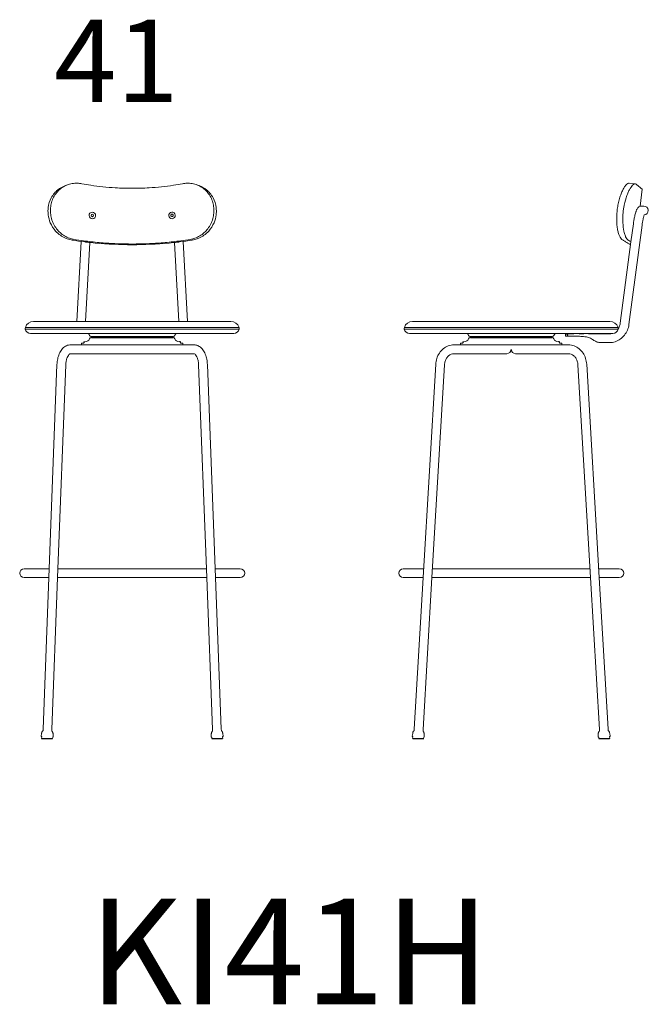
# Model space of a CAD drawing. Units: inches. Extents: x 42 to 15458, y -4938 to 12724.
# Drawn here: x 3793 to 4938, y -4935 to -3141 of the extents above; entities that cross this region are included whole.
import ezdxf

# ---------------------------------------------------------------- set-up
doc = ezdxf.new("R2010")
doc.units = ezdxf.units.IN
doc.header["$MEASUREMENT"] = 0
doc.linetypes.add('DASHED', pattern=[0.2067, 0.1654, -0.0413])
for name, color, linetype, lineweight in [('Hidden (ISO)', 7, 'DASHED', 5), ('LINE', 7, 'Continuous', 5), ('Visible (ISO)', 7, 'Continuous', 5), ('Visible Narrow (ISO)', 7, 'Continuous', 5)]:
    doc.layers.add(name, color=color, linetype=linetype, lineweight=lineweight)
doc.styles.get("Standard").update_dxf_attribs({"font": 'arial.ttf'})

msp = doc.modelspace()

# ---------------------------------------------------------------- linework, layer by layer
for p, q in [((4787.6, -3713.1), (4786.8, -3713.2)), ((4811.9, -3712.7), (4820.1, -3712.7)), ((3909.7, -3727.8), (3911.7, -3727.8)), ((3923.3, -3719.8), (3923.3, -3718.3)), ((3923.3, -3718.3), (4072.1, -3718.3)), ((3923.3, -3719.8), (4072.1, -3719.8)), ((4072.1, -3719.8), (4072.1, -3718.3)), ((4085.7, -3727.8), (4083.7, -3727.8)), ((4600, -3727.8), (4602, -3727.8)), ((4613.6, -3719.8), (4613.6, -3718.3)), ((4613.6, -3718.3), (4762.5, -3718.3)), ((4613.6, -3719.8), (4762.5, -3719.8)), ((4762.5, -3719.8), (4762.5, -3718.3)), ((4776, -3727.8), (4774, -3727.8)), ((3832.8, -4450.7), (3852.8, -4450.7)), ((4142.6, -4450.7), (4162.5, -4450.7)), ((4508.8, -4450.7), (4528.6, -4450.7)), ((4847.5, -4450.7), (4867.3, -4450.7))]:
    msp.add_line(p, q)
at = {"layer": 'Hidden (ISO)', "ltscale": 0.997198}
msp.add_open_spline([(4786.8, -3717.4), (4786.8, -3717.4), (4786.8, -3717.4), (4786.9, -3717.4), (4787.2, -3717.4), (4787.7, -3717.4), (4787.7, -3717.4), (4787.7, -3717.4)], degree=3, knots=[-0.7561113, -0.7561113, -0.7561113, -0.7561113, -0.721836, -0.721836, -0.3442703, -0.3442703, -0.3360123, -0.3360123, -0.3360123, -0.3360123], dxfattribs=at)
at = {"layer": 'Visible (ISO)'}
for p, q in [((4914.4, -3440.1), (4902.9, -3438.7)), ((4926.5, -3449.3), (4922.9, -3480.8)), ((4929.7, -3480.3), (4925.6, -3480.3)), ((4926.4, -3515), (4902.5, -3696.1)), ((4910.6, -3512.9), (4906.2, -3545.7)), ((3896.6, -3690.7), (3904.6, -3544.7)), ((3912.7, -3690.7), (3920.5, -3546.7)), ((4074.9, -3546.7), (4082.7, -3690.7)), ((4090.8, -3544.7), (4098.7, -3690.7)), ((4906.2, -3545.7), (4886.6, -3694)), ((4905.7, -3549.8), (4903, -3549.5)), ((4177.2, -3690.7), (3818.2, -3690.7)), ((4867.5, -3690.7), (4508.5, -3690.7)), ((3812.7, -3712.7), (4182.7, -3712.7)), ((4503, -3712.7), (4873, -3712.7)), ((4786.8, -3713.2), (4786.8, -3717.4)), ((4867.2, -3713.2), (4851.2, -3713.2)), ((3905.2, -3730.3), (3909.7, -3730.3)), ((3905.2, -3733.3), (3905.2, -3730.3)), ((3909.7, -3727.8), (3909.7, -3730.3)), ((4085.7, -3727.8), (4085.7, -3730.3)), ((4090.2, -3730.3), (4085.7, -3730.3)), ((4090.2, -3733.3), (4090.2, -3730.3)), ((4595.5, -3730.3), (4600, -3730.3)), ((4595.5, -3733.3), (4595.5, -3730.3)), ((4600, -3727.8), (4600, -3730.3)), ((4776, -3727.8), (4776, -3730.3)), ((4780.5, -3730.3), (4776, -3730.3)), ((4780.5, -3733.3), (4780.5, -3730.3)), ((4867.2, -3729.2), (4851.2, -3729.2)), ((3885, -3733.3), (3905.2, -3733.3)), ((3885, -3749.3), (3938.8, -3749.3)), ((3905.2, -3733.3), (3905.2, -3732.1)), ((3905.2, -3733.3), (3910.2, -3733.3)), ((4085.2, -3733.3), (3910.2, -3733.3)), ((3938.8, -3749.3), (3964, -3749.3)), ((3964, -3749.3), (4031.4, -3749.3)), ((4031.4, -3749.3), (4056.6, -3749.3)), ((4056.6, -3749.3), (4110.4, -3749.3)), ((4085.2, -3733.3), (4090.2, -3733.3)), ((4090.2, -3733.3), (4090.2, -3732.1)), ((4090.2, -3733.3), (4110.4, -3733.3)), ((4792.5, -3733.3), (4583.6, -3733.3)), ((4583.6, -3749.3), (4666.4, -3749.3)), ((4595.5, -3733.3), (4595.5, -3732.1)), ((4666.4, -3749.3), (4680, -3749.3)), ((4696, -3749.3), (4709.7, -3749.3)), ((4709.7, -3749.3), (4792.5, -3749.3)), ((4780.5, -3733.3), (4780.5, -3732.1)), ((3845.9, -4157.3), (3860.7, -3768.9)), ((3861.9, -4157.3), (3876.7, -3769.5)), ((4118.7, -3769.5), (4133.4, -4157.3)), ((4134.7, -3768.9), (4149.5, -4157.3)), ((4527.7, -4157.3), (4550.5, -3768.7)), ((4543.7, -4157.3), (4566.5, -3769.7)), ((4809.6, -3769.7), (4832.3, -4157.3)), ((4825.6, -3768.7), (4848.4, -4157.3)), ((3846.5, -4141.3), (3800.8, -4141.3)), ((4132.8, -4141.3), (3862.5, -4141.3)), ((4194.6, -4141.3), (4148.9, -4141.3)), ((4528.7, -4141.3), (4491.2, -4141.3)), ((4831.4, -4141.3), (4544.7, -4141.3)), ((4884.9, -4141.3), (4847.4, -4141.3)), ((3800.8, -4157.3), (3845.9, -4157.3)), ((3835.4, -4433.5), (3845.9, -4157.3)), ((3851.4, -4434.1), (3861.9, -4157.3)), ((3861.9, -4157.3), (4133.4, -4157.3)), ((4133.4, -4157.3), (4144, -4434.1)), ((4149.5, -4157.3), (4194.6, -4157.3)), ((4149.5, -4157.3), (4160, -4433.5)), ((4491.2, -4157.3), (4527.7, -4157.3)), ((4511.5, -4433.3), (4527.7, -4157.3)), ((4527.5, -4434.3), (4543.7, -4157.3)), ((4543.7, -4157.3), (4832.3, -4157.3)), ((4832.3, -4157.3), (4848.6, -4434.3)), ((4848.4, -4157.3), (4884.9, -4157.3)), ((4848.4, -4157.3), (4864.5, -4433.3)), ((3832.6, -4441.4), (3832, -4446.3)), ((3832.9, -4447.1), (3832.7, -4450.7)), ((3835.4, -4433.7), (3835.3, -4436)), ((3851.4, -4434.3), (3851.3, -4436.6)), ((3852.9, -4447.8), (3852.8, -4450.7)), ((3853.6, -4442.2), (3853.9, -4447.1)), ((4141.8, -4442.2), (4141.5, -4447.1)), ((4142.5, -4447.8), (4142.6, -4450.7)), ((4144, -4434.3), (4144.1, -4436.6)), ((4160, -4433.7), (4160.1, -4436)), ((4162.5, -4447.1), (4162.6, -4450.7)), ((4162.8, -4441.4), (4163.4, -4446.3)), ((4508.6, -4441.2), (4507.8, -4446.1)), ((4508.7, -4446.8), (4508.5, -4450.7)), ((4511.5, -4433.5), (4511.4, -4435.8)), ((4527.5, -4434.5), (4527.4, -4436.8)), ((4528.7, -4448), (4528.5, -4450.7)), ((4529.5, -4442.4), (4529.7, -4447.4)), ((4846.5, -4442.4), (4846.4, -4447.4)), ((4847.4, -4448), (4847.5, -4450.7)), ((4848.6, -4434.5), (4848.7, -4436.8)), ((4864.6, -4433.5), (4864.7, -4435.8)), ((4867.3, -4446.8), (4867.5, -4450.2)), ((4867.5, -4441.2), (4868.2, -4446.1))]:
    msp.add_line(p, q, dxfattribs=at)
for centre, start, end in [((4929.7, -3488.3), 273.0303, 90), ((4680, -3741.3), 270, 0), ((4696, -3741.3), 180, 270), ((4491.2, -4149.3), 90, 270), ((4884.9, -4149.3), 270, 90)]:
    msp.add_arc(centre, 8, start, end, dxfattribs=at)
at = {"layer": 'Visible (ISO)', "extrusion": (0, 0, -1)}
for centre, radius, start, end in [((-3818.2, -3706.7), 16, 19.3796, 90), ((-4177.2, -3706.7), 16, 90, 160.6204), ((-4508.5, -3706.7), 16, 19.3796, 90), ((-4867.5, -3706.7), 16, 90, 160.6204), ((-3808.8, -3703.4), 6, 350.1868, 19.3796), ((-3812.7, -3702.7), 10, 270, 350.1868), ((-3911.7, -3719.2), 8.87, 134.1048, 159.3207), ((-4083.7, -3719.2), 8.87, 20.6793, 45.8952), ((-4182.7, -3702.7), 10, 189.8132, 270), ((-4186.6, -3703.4), 6, 160.6204, 189.8132), ((-4499.1, -3703.4), 6, 350.1868, 19.3796), ((-4503, -3702.7), 10, 270, 350.1868), ((-4602, -3719.2), 8.87, 134.1048, 159.3207), ((-4774, -3719.2), 8.87, 20.6793, 45.8952), ((-4873, -3702.7), 10, 189.8132, 270), ((-4877, -3703.4), 6, 160.6204, 189.8132), ((-3911.7, -3718.9), 8.87, 200.6793, 270), ((-3923.3, -3714.8), 3.5, 270, 339.3207), ((-3923.3, -3723.3), 3.5, 20.6793, 90), ((-4072.1, -3714.8), 3.5, 200.6793, 270), ((-4072.1, -3723.3), 3.5, 90, 159.3207), ((-4083.7, -3718.9), 8.87, 270, 339.3207), ((-4602, -3718.9), 8.87, 200.6793, 270), ((-4613.6, -3714.8), 3.5, 270, 339.3207), ((-4613.6, -3723.3), 3.5, 20.6793, 90), ((-4762.5, -3714.8), 3.5, 200.6793, 270), ((-4762.5, -3723.3), 3.5, 90, 159.3207), ((-4774, -3718.9), 8.87, 270, 339.3207), ((-3800.8, -4149.3), 8, 270, 90), ((-4194.6, -4149.3), 8, 90, 270)]:
    msp.add_arc(centre, radius, start, end, dxfattribs=at)
at = {"layer": 'Visible (ISO)'}
for centre, major_axis, ratio, start_param, end_param in [((3925.2, -3497.4), (-4, 4.47), 0.985706, 1.657451, 7.940636), ((4070.2, -3497.4), (4, 4.47), 0.985706, 2.780571, 9.063756), ((3843.3, -4436.3), (7.99, -0.3), 0.058494, 3.130276, 3.133708), ((3843.3, -4436.3), (7.99, -0.3), 0.058494, 0.007885, 0.010647), ((4152, -4433.8), (7.99, 0.3), 0.058494, 9.424778, 9.539209), ((4152.1, -4436.3), (7.99, 0.3), 0.058494, 3.130276, 3.133708), ((4152, -4433.8), (7.99, 0.3), 0.058494, 6.168754, 6.283185), ((4152.1, -4436.3), (7.99, 0.3), 0.058494, 0.007885, 0.010647), ((4519.5, -4433.8), (-7.99, 0.47), 0.038006, 0, 0.133509), ((4519.5, -4433.8), (-7.99, 0.47), 0.038006, 3.008083, 3.141593)]:
    msp.add_ellipse(centre, major_axis=major_axis, ratio=ratio, start_param=start_param, end_param=end_param, dxfattribs=at)
at = {"layer": 'Visible (ISO)', "extrusion": (0, 0, -1)}
for centre, major_axis, ratio, start_param, end_param in [((3925.2, -3497.4), (-1.53, 1.71), 0.985706, 1.484142, 7.767327), ((4070.2, -3497.4), (-1.53, -1.71), 0.985706, 3.502615, 9.7858), ((3843.4, -4433.8), (-7.99, 0.3), 0.058494, 6.168754, 6.283185), ((3843.4, -4433.8), (-7.99, 0.3), 0.058494, 9.424778, 9.539209), ((4519.4, -4436.3), (7.99, -0.47), 0.038006, 3.117343, 3.141593), ((4519.4, -4436.3), (7.99, -0.47), 0.038006, 0, 0.024249), ((4856.6, -4433.8), (7.99, 0.47), 0.038006, 3.008083, 3.141593), ((4856.7, -4436.3), (7.99, 0.47), 0.038006, 3.117343, 3.141593), ((4856.6, -4433.8), (7.99, 0.47), 0.038006, 0, 0.133509), ((4856.7, -4436.3), (7.99, 0.47), 0.038006, 0, 0.024249)]:
    msp.add_ellipse(centre, major_axis=major_axis, ratio=ratio, start_param=start_param, end_param=end_param, dxfattribs=at)
at = {"layer": 'Visible (ISO)'}
for points, knots in [([(3888.3, -3542.3), (3882.4, -3541.3), (3876.5, -3539.3), (3871.2, -3536.3), (3868.3, -3534.6), (3865.5, -3532.7), (3863, -3530.5), (3861.3, -3529), (3859.7, -3527.5), (3858.2, -3525.8), (3854.3, -3521.5), (3851, -3516.3), (3848.6, -3510.6), (3846.7, -3506.1), (3845.4, -3501.3), (3844.8, -3496.5), (3844.5, -3494.3), (3844.4, -3492.1), (3844.3, -3489.9), (3844.3, -3487.6), (3844.5, -3485.4), (3844.8, -3483.1), (3845.5, -3477), (3847.4, -3470.9), (3850.3, -3465.5), (3851.9, -3462.4), (3853.9, -3459.5), (3856.2, -3456.8), (3858.1, -3454.6), (3860.1, -3452.7), (3862.3, -3450.9), (3866.3, -3447.6), (3871, -3444.9), (3876, -3443.1)], [-7.138227, -7.138227, -7.138227, -7.138227, -5.413683, -5.413683, -5.413683, -4.454294, -4.454294, -4.454294, -3.789641, -3.789641, -3.789641, -2.068932, -2.068932, -2.068932, -0.682538, -0.682538, -0.682538, -0.025863, -0.025863, -0.025863, 0.651463, 0.651463, 0.651463, 2.440135, 2.440135, 2.440135, 3.483713, 3.483713, 3.483713, 4.364532, 4.364532, 4.364532, 5.920995, 5.920995, 5.920995, 5.920995]), ([(3891.5, -3541), (3890.4, -3540.8), (3889.4, -3540.6), (3885.2, -3539.6), (3882, -3538.5), (3875.9, -3535.7), (3873, -3533.9), (3867.6, -3530), (3865.2, -3527.7), (3860.8, -3523), (3858.8, -3520.3), (3855.3, -3514.5), (3853.7, -3511.4), (3851.2, -3505), (3850.3, -3501.6), (3849.1, -3494.9), (3848.8, -3491.6), (3848.8, -3488.4), (3848.8, -3485.1), (3849.1, -3481.8), (3850.3, -3475.2), (3851.2, -3472), (3853.7, -3465.7), (3855.2, -3462.8), (3858.8, -3457.3), (3860.8, -3454.8), (3865.2, -3450.4), (3867.6, -3448.3), (3873, -3444.8), (3875.9, -3443.2), (3882, -3440.8), (3885.2, -3440), (3891.6, -3438.9), (3894.9, -3438.7), (3898, -3438.7)], [-7.138227, -7.138227, -7.138227, -7.138227, -6.830295, -6.830295, -5.85444, -5.85444, -4.878584, -4.878584, -3.902729, -3.902729, -2.927047, -2.927047, -1.951364, -1.951364, -0.975682, -0.975682, 0, 0, 0, 0.975203, 0.975203, 1.950406, 1.950406, 2.925609, 2.925609, 3.900812, 3.900812, 4.877147, 4.877147, 5.853482, 5.853482, 6.829817, 6.829817, 7.806152, 7.806152, 7.806152, 7.806152]), ([(3906, -3439.6), (3911.4, -3440.6), (3916.8, -3441.6), (3936.8, -3444.6), (3951.8, -3446.2), (3977.1, -3447.7), (3987.4, -3448), (3997.7, -3448)], [7.150801, 7.150801, 7.150801, 7.150801, 8.782052, 8.782052, 13.173079, 13.173079, 16.161847, 16.161847, 16.161847, 16.161847]), ([(4089.3, -3439.6), (4084, -3440.6), (4078.6, -3441.6), (4058.5, -3444.6), (4043.6, -3446.2), (4018.3, -3447.7), (4008, -3448), (3997.7, -3448)], [7.150801, 7.150801, 7.150801, 7.150801, 8.782052, 8.782052, 13.173079, 13.173079, 16.161847, 16.161847, 16.161847, 16.161847]), ([(4103.9, -3541), (4105, -3540.8), (4106, -3540.6), (4110.2, -3539.6), (4113.4, -3538.5), (4119.5, -3535.7), (4122.4, -3533.9), (4127.8, -3530), (4130.2, -3527.7), (4134.5, -3523), (4136.6, -3520.3), (4140.1, -3514.5), (4141.7, -3511.4), (4144.1, -3505), (4145.1, -3501.6), (4146.3, -3494.9), (4146.6, -3491.6), (4146.6, -3488.4), (4146.6, -3485.1), (4146.3, -3481.8), (4145.1, -3475.2), (4144.1, -3472), (4141.7, -3465.7), (4140.1, -3462.8), (4136.6, -3457.3), (4134.6, -3454.8), (4130.2, -3450.4), (4127.8, -3448.3), (4122.4, -3444.8), (4119.5, -3443.2), (4113.4, -3440.8), (4110.2, -3440), (4103.8, -3438.9), (4100.5, -3438.7), (4097.4, -3438.7)], [-7.138227, -7.138227, -7.138227, -7.138227, -6.830295, -6.830295, -5.85444, -5.85444, -4.878584, -4.878584, -3.902729, -3.902729, -2.927047, -2.927047, -1.951364, -1.951364, -0.975682, -0.975682, 0, 0, 0, 0.975203, 0.975203, 1.950406, 1.950406, 2.925609, 2.925609, 3.900812, 3.900812, 4.877147, 4.877147, 5.853482, 5.853482, 6.829817, 6.829817, 7.806152, 7.806152, 7.806152, 7.806152]), ([(4107.1, -3542.3), (4113, -3541.3), (4118.9, -3539.3), (4124.2, -3536.3), (4127.1, -3534.6), (4129.9, -3532.7), (4132.4, -3530.5), (4134.1, -3529), (4135.7, -3527.5), (4137.2, -3525.8), (4141.1, -3521.5), (4144.4, -3516.3), (4146.8, -3510.6), (4148.7, -3506.1), (4150, -3501.3), (4150.6, -3496.5), (4150.9, -3494.3), (4151, -3492.1), (4151, -3489.9), (4151.1, -3487.6), (4150.9, -3485.4), (4150.6, -3483.1), (4149.9, -3477), (4148, -3470.9), (4145.1, -3465.5), (4143.5, -3462.4), (4141.4, -3459.5), (4139.2, -3456.8), (4137.3, -3454.6), (4135.3, -3452.7), (4133.1, -3450.9), (4129.1, -3447.6), (4124.4, -3444.9), (4119.4, -3443.1)], [-7.138227, -7.138227, -7.138227, -7.138227, -5.413683, -5.413683, -5.413683, -4.454294, -4.454294, -4.454294, -3.789641, -3.789641, -3.789641, -2.068932, -2.068932, -2.068932, -0.682538, -0.682538, -0.682538, -0.025863, -0.025863, -0.025863, 0.651463, 0.651463, 0.651463, 2.440135, 2.440135, 2.440135, 3.483713, 3.483713, 3.483713, 4.364532, 4.364532, 4.364532, 5.920995, 5.920995, 5.920995, 5.920995]), ([(4889.5, -3541), (4889.2, -3540.8), (4889, -3540.6), (4887.9, -3539.6), (4887, -3538.5), (4885.4, -3535.7), (4884.7, -3533.9), (4883.3, -3530), (4882.7, -3527.7), (4881.7, -3523), (4881.3, -3520.3), (4880.6, -3514.5), (4880.3, -3511.4), (4880.1, -3505), (4880.1, -3501.6), (4880.4, -3494.9), (4880.6, -3491.6), (4881, -3488.4), (4881.4, -3485.1), (4881.9, -3481.8), (4883.1, -3475.2), (4883.9, -3472), (4885.5, -3465.7), (4886.5, -3462.8), (4888.4, -3457.3), (4889.5, -3454.8), (4891.5, -3450.4), (4892.6, -3448.3), (4894.8, -3444.8), (4896, -3443.2), (4898.2, -3440.8), (4899.2, -3440), (4901.2, -3438.9), (4902.1, -3438.7), (4902.9, -3438.7)], [-7.138227, -7.138227, -7.138227, -7.138227, -6.830295, -6.830295, -5.85444, -5.85444, -4.878584, -4.878584, -3.902729, -3.902729, -2.927047, -2.927047, -1.951364, -1.951364, -0.975682, -0.975682, 0, 0, 0, 0.975203, 0.975203, 1.950406, 1.950406, 2.925609, 2.925609, 3.900812, 3.900812, 4.877147, 4.877147, 5.853482, 5.853482, 6.829817, 6.829817, 7.806152, 7.806152, 7.806152, 7.806152]), ([(4901, -3542.3), (4899.5, -3541.3), (4897.9, -3539.3), (4896.5, -3536.3), (4895.8, -3534.6), (4895.1, -3532.7), (4894.4, -3530.5), (4894, -3529), (4893.6, -3527.5), (4893.3, -3525.8), (4892.3, -3521.5), (4891.7, -3516.3), (4891.4, -3510.6), (4891.1, -3506.1), (4891.2, -3501.3), (4891.5, -3496.5), (4891.6, -3494.3), (4891.8, -3492.1), (4892, -3489.9), (4892.3, -3487.6), (4892.6, -3485.4), (4893, -3483.1), (4894, -3477), (4895.4, -3470.9), (4897.2, -3465.5), (4898.2, -3462.4), (4899.3, -3459.5), (4900.4, -3456.8), (4901.3, -3454.6), (4902.3, -3452.7), (4903.3, -3450.9), (4905.2, -3447.3), (4907.3, -3444.4), (4909.2, -3442.5), (4911.2, -3440.7), (4913, -3439.9), (4914.4, -3440.1)], [-7.138227, -7.138227, -7.138227, -7.138227, -5.413683, -5.413683, -5.413683, -4.454294, -4.454294, -4.454294, -3.789641, -3.789641, -3.789641, -2.068932, -2.068932, -2.068932, -0.682538, -0.682538, -0.682538, -0.025863, -0.025863, -0.025863, 0.651463, 0.651463, 0.651463, 2.440135, 2.440135, 2.440135, 3.483713, 3.483713, 3.483713, 4.364532, 4.364532, 4.364532, 6.085342, 6.085342, 6.085342, 7.806152, 7.806152, 7.806152, 7.806152]), ([(4916.4, -3440.9), (4921.9, -3445.7), (4925.2, -3448.4), (4926.2, -3449.1), (4926.4, -3449.3), (4926.5, -3449.3), (4926.5, -3449.3)], [7.150801, 7.150801, 7.150801, 7.150801, 14.693481, 14.693481, 14.693481, 16.161847, 16.161847, 16.161847, 16.161847]), ([(4925.6, -3480.3), (4924.6, -3480.3), (4923.7, -3480.5), (4921.9, -3481.1), (4921.2, -3481.5), (4919.8, -3482.5), (4919.2, -3483.1), (4918.1, -3484.4), (4917.6, -3485.1), (4917.1, -3486.1), (4917, -3486.3), (4916.9, -3486.5)], [0, 0, 0, 0, 0.0512741, 0.0512741, 0.111281, 0.111281, 0.1916036, 0.1916036, 0.3214344, 0.3214344, 0.361095, 0.361095, 0.361095, 0.361095]), ([(4914.9, -3491.6), (4913.4, -3497.2), (4913.1, -3498.2), (4912.7, -3500.2), (4912.5, -3501.3), (4912, -3503.5), (4911.8, -3504.7), (4911.4, -3507), (4911.2, -3508.1), (4910.9, -3510.5), (4910.7, -3511.7), (4910.6, -3512.9)], [0.8674673, 0.8674673, 0.8674673, 0.8674673, 0.99369, 0.99369, 1.1199127, 1.1199127, 1.2461354, 1.2461354, 1.3723582, 1.3723582, 1.4985809, 1.4985809, 1.4985809, 1.4985809]), ([(4916.9, -3486.5), (4916.6, -3487), (4916.4, -3487.5), (4915.9, -3488.7), (4915.6, -3489.5), (4915.2, -3490.7), (4915, -3491.1), (4914.9, -3491.6)], [0.361095, 0.361095, 0.361095, 0.361095, 0.4512652, 0.4512652, 0.581096, 0.581096, 0.649154, 0.649154, 0.649154, 0.649154]), ([(4930.2, -3496.3), (4929.7, -3497.7), (4929.3, -3499.3), (4928.9, -3501.1), (4928.7, -3501.9), (4928.5, -3502.7), (4928.2, -3504.4), (4928, -3505.3), (4927.6, -3507.2), (4927.5, -3508.1), (4927.2, -3510), (4927, -3511), (4926.7, -3513), (4926.6, -3514), (4926.4, -3515)], [0.6545088, 0.6545088, 0.6545088, 0.6545088, 0.9230873, 0.9230873, 0.9230873, 1.038186, 1.038186, 1.1532847, 1.1532847, 1.2683835, 1.2683835, 1.3834822, 1.3834822, 1.4985809, 1.4985809, 1.4985809, 1.4985809]), ([(3920.5, -3546.7), (3918.2, -3546.5), (3915.8, -3546.2), (3913.5, -3545.9), (3912.8, -3545.8), (3912.1, -3545.7), (3911.5, -3545.6), (3903.7, -3544.7), (3895.9, -3543.5), (3888.3, -3542.3)], [31.443158, 31.443158, 31.443158, 31.443158, 32.090337, 32.090337, 32.090337, 32.280288, 32.280288, 32.280288, 34.449481, 34.449481, 34.449481, 34.449481]), ([(3997.7, -3549.5), (3996.5, -3549.5), (3995.4, -3549.5), (3984.9, -3549.4), (3975.5, -3549.2), (3956.6, -3548.3), (3947.1, -3547.7), (3928.1, -3546), (3918.6, -3544.9), (3903.3, -3542.9), (3897.3, -3542), (3891.5, -3541)], [24.315381, 24.315381, 24.315381, 24.315381, 24.650333, 24.650333, 27.345441, 27.345441, 30.040549, 30.040549, 32.735656, 32.735656, 34.449481, 34.449481, 34.449481, 34.449481]), ([(3997.7, -3550.8), (3975.6, -3550.8), (3952.8, -3549.8), (3930.2, -3547.7), (3925.6, -3547.2), (3921.1, -3546.8), (3916.6, -3546.2)], [24.315381, 24.315381, 24.315381, 24.315381, 30.552498, 30.552498, 30.552498, 31.806831, 31.806831, 31.806831, 31.806831]), ([(3997.7, -3549.5), (3998.8, -3549.5), (4000, -3549.5), (4010.5, -3549.4), (4019.9, -3549.2), (4038.8, -3548.3), (4048.3, -3547.7), (4067.3, -3546), (4076.8, -3544.9), (4092.1, -3542.9), (4098.1, -3542), (4103.9, -3541)], [24.315381, 24.315381, 24.315381, 24.315381, 24.650333, 24.650333, 27.345441, 27.345441, 30.040549, 30.040549, 32.735656, 32.735656, 34.449481, 34.449481, 34.449481, 34.449481]), ([(3997.7, -3550.8), (4019.8, -3550.8), (4042.6, -3549.8), (4065.2, -3547.7), (4069.8, -3547.2), (4074.3, -3546.8), (4078.8, -3546.2)], [24.315381, 24.315381, 24.315381, 24.315381, 30.552498, 30.552498, 30.552498, 31.806831, 31.806831, 31.806831, 31.806831]), ([(4074.9, -3546.7), (4077.2, -3546.5), (4079.6, -3546.2), (4081.9, -3545.9), (4082.6, -3545.8), (4083.2, -3545.7), (4083.9, -3545.6), (4091.7, -3544.7), (4099.5, -3543.5), (4107.1, -3542.3)], [31.443158, 31.443158, 31.443158, 31.443158, 32.090337, 32.090337, 32.090337, 32.280288, 32.280288, 32.280288, 34.449481, 34.449481, 34.449481, 34.449481]), ([(4903, -3549.5), (4903, -3549.5), (4903, -3549.5), (4902.9, -3549.4), (4902.5, -3549.2), (4901.1, -3548.3), (4900.1, -3547.7), (4897.3, -3546), (4895.7, -3544.9), (4892.4, -3542.9), (4891, -3542), (4889.5, -3541)], [24.315381, 24.315381, 24.315381, 24.315381, 24.650333, 24.650333, 27.345441, 27.345441, 30.040549, 30.040549, 32.735656, 32.735656, 34.449481, 34.449481, 34.449481, 34.449481]), ([(4886.6, -3694), (4886.3, -3696.1), (4885.8, -3698.2), (4884.4, -3701.5), (4883.7, -3702.8), (4882.9, -3704)], [1.6667894, 1.6667894, 1.6667894, 1.6667894, 1.9617501, 1.9617501, 2.160541, 2.160541, 2.160541, 2.160541]), ([(4787.6, -3713.1), (4791.6, -3713.1), (4795.5, -3713.1), (4803.4, -3712.9), (4807.6, -3712.7), (4811.9, -3712.7)], [0, 0, 0, 0, 1.252345, 1.252345, 2.635264, 2.635264, 2.635264, 2.635264]), ([(4787.8, -3713.1), (4788, -3713.2), (4788.3, -3713.2), (4788.9, -3713.5), (4789.2, -3713.6), (4789.9, -3714.1), (4790.2, -3714.3), (4790.6, -3714.7), (4790.7, -3714.8), (4790.8, -3715), (4790.9, -3715), (4790.9, -3715.2), (4790.9, -3715.2), (4790.9, -3715.3), (4790.9, -3715.4), (4790.9, -3715.5), (4790.8, -3715.6), (4790.7, -3715.8), (4790.6, -3715.9), (4790.1, -3716.4), (4789.4, -3716.8), (4788.4, -3717.3), (4788.1, -3717.4), (4787.8, -3717.4)], [-1.453121, -1.453121, -1.453121, -1.453121, -1.250378, -1.250378, -1.026589, -1.026589, -0.785662, -0.785662, -0.686018, -0.686018, -0.64034, -0.64034, -0.604549, -0.604549, -0.567235, -0.567235, -0.522365, -0.522365, -0.445425, -0.445425, -0.174419, -0.174419, 0, 0, 0, 0]), ([(4820.1, -3712.7), (4820.3, -3712.7), (4820.6, -3712.7), (4825.9, -3712.8), (4831.2, -3713.1), (4839, -3713.2), (4841.5, -3713.2), (4845.8, -3713.2), (4847.8, -3713.2), (4850.3, -3713.2), (4850.7, -3713.2), (4851.2, -3713.2)], [3.518297, 3.518297, 3.518297, 3.518297, 3.588976, 3.588976, 5.175771, 5.175771, 5.949984, 5.949984, 6.608766, 6.608766, 6.757682, 6.757682, 6.757682, 6.757682]), ([(4902.5, -3696.1), (4902, -3699.6), (4901.1, -3703.1), (4898.3, -3709.7), (4896.5, -3712.8), (4892.1, -3718.3), (4889.5, -3720.8), (4883.8, -3724.8), (4880.7, -3726.4), (4874.1, -3728.6), (4870.6, -3729.2), (4867.2, -3729.2)], [1.666789, 1.666789, 1.666789, 1.666789, 1.96175, 1.96175, 2.256711, 2.256711, 2.551671, 2.551671, 2.846632, 2.846632, 3.141593, 3.141593, 3.141593, 3.141593]), ([(4787.8, -3717.4), (4787.6, -3717.4), (4787.3, -3717.4), (4786.9, -3717.4), (4786.8, -3717.4), (4786.8, -3717.4)], [-1.2382121, -1.2382121, -1.2382121, -1.2382121, -0.9865456, -0.9865456, -0.7561113, -0.7561113, -0.7561113, -0.7561113]), ([(4851.2, -3729.2), (4849, -3729.2), (4846.8, -3728.8), (4842.6, -3727.4), (4840.6, -3726.3), (4838, -3724.5), (4837.2, -3723.9), (4835.1, -3722.5), (4833.8, -3721.7), (4831.2, -3720.5), (4829.9, -3720), (4826.4, -3719.1), (4824.4, -3718.6), (4818.9, -3717.9), (4815.7, -3717.7), (4808.6, -3717.6), (4804.6, -3717.6), (4796.3, -3717.5), (4792, -3717.5), (4787.7, -3717.4)], [0, 0, 0, 0, 0.679001, 0.679001, 1.350914, 1.350914, 1.644904, 1.644904, 2.091128, 2.091128, 2.528623, 2.528623, 3.208796, 3.208796, 4.378964, 4.378964, 5.630383, 5.630383, 7.014708, 7.014708, 7.014708, 7.014708]), ([(3860.7, -3768.9), (3860.9, -3765.5), (3861.3, -3762.1), (3862.7, -3755.5), (3863.6, -3752.4), (3866.1, -3746.6), (3867.7, -3743.9), (3871.4, -3739.2), (3873.6, -3737.2), (3878.6, -3734.3), (3881.3, -3733.5), (3884.4, -3733.3), (3884.7, -3733.3), (3885, -3733.3)], [4.782202, 4.782202, 4.782202, 4.782202, 5.082399, 5.082399, 5.382595, 5.382595, 5.682792, 5.682792, 5.982989, 5.982989, 6.251386, 6.251386, 6.283185, 6.283185, 6.283185, 6.283185]), ([(3876.7, -3769.5), (3876.8, -3767.1), (3877.1, -3764.7), (3878, -3760.3), (3878.6, -3758.2), (3880, -3754.8), (3880.7, -3753.4), (3882.2, -3751.3), (3882.9, -3750.5), (3884.1, -3749.6), (3884.5, -3749.4), (3884.9, -3749.3), (3884.9, -3749.3), (3885, -3749.3)], [4.782202, 4.782202, 4.782202, 4.782202, 5.067141, 5.067141, 5.346779, 5.346779, 5.614374, 5.614374, 5.868413, 5.868413, 6.132985, 6.132985, 6.283185, 6.283185, 6.283185, 6.283185]), ([(4110.4, -3733.3), (4112.7, -3733.3), (4115, -3733.8), (4119.4, -3735.6), (4121.5, -3737.1), (4125.5, -3740.8), (4127.3, -3743.3), (4130.3, -3748.7), (4131.5, -3751.6), (4133.3, -3757.9), (4134, -3761.2), (4134.5, -3766), (4134.6, -3767.5), (4134.7, -3768.9)], [6.283185, 6.283185, 6.283185, 6.283185, 6.507635, 6.507635, 6.757716, 6.757716, 7.057913, 7.057913, 7.358109, 7.358109, 7.658306, 7.658306, 7.784168, 7.784168, 7.784168, 7.784168]), ([(4110.4, -3749.3), (4110.5, -3749.3), (4110.7, -3749.3), (4111.8, -3749.9), (4112.5, -3750.5), (4114, -3752.4), (4114.8, -3753.6), (4116.2, -3756.5), (4116.8, -3758.2), (4117.9, -3762.2), (4118.3, -3764.4), (4118.6, -3767.7), (4118.6, -3768.6), (4118.7, -3769.5)], [6.283185, 6.283185, 6.283185, 6.283185, 6.583382, 6.583382, 6.883579, 6.883579, 7.136007, 7.136007, 7.39906, 7.39906, 7.675113, 7.675113, 7.784168, 7.784168, 7.784168, 7.784168]), ([(4550.5, -3768.7), (4550.7, -3765.1), (4551.4, -3761.4), (4553.6, -3754.5), (4555.2, -3751.2), (4559.2, -3745.2), (4561.6, -3742.6), (4567, -3738.1), (4570.1, -3736.3), (4576.6, -3733.9), (4580.1, -3733.3), (4583.6, -3733.3)], [4.782202, 4.782202, 4.782202, 4.782202, 5.082399, 5.082399, 5.382595, 5.382595, 5.682792, 5.682792, 5.982989, 5.982989, 6.283185, 6.283185, 6.283185, 6.283185]), ([(4566.5, -3769.7), (4566.6, -3767.4), (4567, -3765.2), (4568.4, -3761), (4569.3, -3759), (4571.5, -3755.6), (4572.8, -3754.1), (4575.7, -3751.7), (4577.2, -3750.8), (4580.3, -3749.6), (4581.8, -3749.3), (4583.4, -3749.3), (4583.5, -3749.3), (4583.6, -3749.3)], [4.782202, 4.782202, 4.782202, 4.782202, 5.074909, 5.074909, 5.369323, 5.369323, 5.669519, 5.669519, 5.969716, 5.969716, 6.269913, 6.269913, 6.283185, 6.283185, 6.283185, 6.283185]), ([(4792.5, -3733.3), (4795.9, -3733.3), (4799.3, -3733.9), (4805.9, -3736.3), (4808.9, -3738), (4814.4, -3742.5), (4816.8, -3745.1), (4820.8, -3751.1), (4822.4, -3754.4), (4824.6, -3761.3), (4825.3, -3764.9), (4825.6, -3768.6), (4825.6, -3768.7), (4825.6, -3768.7)], [6.283185, 6.283185, 6.283185, 6.283185, 6.579803, 6.579803, 6.879999, 6.879999, 7.180196, 7.180196, 7.480393, 7.480393, 7.780589, 7.780589, 7.784168, 7.784168, 7.784168, 7.784168]), ([(4792.5, -3749.3), (4794.1, -3749.3), (4795.6, -3749.6), (4798.7, -3750.7), (4800.2, -3751.6), (4803.1, -3753.9), (4804.4, -3755.4), (4806.7, -3758.8), (4807.6, -3760.8), (4809, -3765), (4809.4, -3767.3), (4809.6, -3769.6), (4809.6, -3769.6), (4809.6, -3769.7)], [6.283185, 6.283185, 6.283185, 6.283185, 6.583382, 6.583382, 6.883579, 6.883579, 7.183775, 7.183775, 7.483972, 7.483972, 7.778473, 7.778473, 7.784168, 7.784168, 7.784168, 7.784168]), ([(3832, -4446.3), (3832, -4446.4), (3832, -4446.5), (3832, -4446.6), (3832.1, -4446.7), (3832.2, -4446.8), (3832.2, -4446.8), (3832.4, -4446.9), (3832.5, -4447), (3832.7, -4447), (3832.8, -4447), (3832.9, -4447.1)], [3.3376365, 3.3376365, 3.3376365, 3.3376365, 3.3661509, 3.3661509, 3.3972379, 3.3972379, 3.4440724, 3.4440724, 3.5793277, 3.5793277, 3.6654153, 3.6654153, 3.6654153, 3.6654153]), ([(3835.3, -4436), (3835.1, -4436.2), (3834.9, -4436.4), (3834.4, -4436.9), (3834.2, -4437.2), (3833.8, -4437.9), (3833.6, -4438.2), (3833.2, -4439), (3833.1, -4439.4), (3832.8, -4440.4), (3832.7, -4440.9), (3832.6, -4441.4)], [3.28800975, 3.28800975, 3.28800975, 3.28800975, 3.2979351, 3.2979351, 3.30786044, 3.30786044, 3.31778578, 3.31778578, 3.32771112, 3.32771112, 3.33763646, 3.33763646, 3.33763646, 3.33763646]), ([(3851.4, -4434.3), (3851.4, -4434.2), (3851.4, -4434.2), (3851.3, -4434.2), (3851.3, -4434.2), (3851.3, -4434.1)], [0.20137057, 0.20137057, 0.20137057, 0.20137057, 0.24338006, 0.24338006, 0.24811199, 0.24811199, 0.24811199, 0.24811199]), ([(3853.6, -4442.2), (3853.6, -4441.7), (3853.5, -4441.2), (3853.3, -4440.2), (3853.1, -4439.8), (3852.8, -4438.9), (3852.7, -4438.6), (3852.3, -4437.9), (3852.1, -4437.6), (3851.7, -4437.1), (3851.5, -4436.8), (3851.3, -4436.6)], [0.20669733, 0.20669733, 0.20669733, 0.20669733, 0.21662267, 0.21662267, 0.22654801, 0.22654801, 0.23647336, 0.23647336, 0.2463987, 0.2463987, 0.25632404, 0.25632404, 0.25632404, 0.25632404]), ([(3852.9, -4447.8), (3853.2, -4447.8), (3853.4, -4447.9), (3853.8, -4447.4), (3853.8, -4447.3), (3853.9, -4447.2), (3853.9, -4447.2), (3853.9, -4447.1)], [6.1621038, 6.1621038, 6.1621038, 6.1621038, 6.4388193, 6.4388193, 6.4793171, 6.4793171, 6.4898826, 6.4898826, 6.4898826, 6.4898826]), ([(4141.5, -4447.1), (4141.5, -4447.2), (4141.6, -4447.3), (4141.6, -4447.5), (4141.7, -4447.5), (4141.8, -4447.6), (4141.8, -4447.6), (4142, -4447.7), (4142.1, -4447.8), (4142.3, -4447.8), (4142.4, -4447.8), (4142.5, -4447.8)], [3.1373807, 3.1373807, 3.1373807, 3.1373807, 3.1658952, 3.1658952, 3.1969821, 3.1969821, 3.2438166, 3.2438166, 3.379072, 3.379072, 3.4651595, 3.4651595, 3.4651595, 3.4651595]), ([(4144, -4436.6), (4143.9, -4436.8), (4143.7, -4437.1), (4143.3, -4437.6), (4143.1, -4437.9), (4142.7, -4438.6), (4142.6, -4438.9), (4142.2, -4439.8), (4142.1, -4440.2), (4141.9, -4441.2), (4141.8, -4441.7), (4141.8, -4442.2)], [3.087754, 3.087754, 3.087754, 3.087754, 3.09767934, 3.09767934, 3.10760468, 3.10760468, 3.11753003, 3.11753003, 3.12745537, 3.12745537, 3.13738071, 3.13738071, 3.13738071, 3.13738071]), ([(4160, -4433.7), (4160, -4433.6), (4160, -4433.6), (4159.9, -4433.5), (4159.9, -4433.5), (4159.9, -4433.5)], [0.00111482, 0.00111482, 0.00111482, 0.00111482, 0.04312431, 0.04312431, 0.04785624, 0.04785624, 0.04785624, 0.04785624]), ([(4162.8, -4441.4), (4162.7, -4440.9), (4162.6, -4440.4), (4162.3, -4439.4), (4162.2, -4439), (4161.8, -4438.2), (4161.6, -4437.9), (4161.2, -4437.2), (4160.9, -4436.9), (4160.5, -4436.4), (4160.3, -4436.2), (4160.1, -4436)], [0.00644158, 0.00644158, 0.00644158, 0.00644158, 0.01636692, 0.01636692, 0.02629226, 0.02629226, 0.0362176, 0.0362176, 0.04614295, 0.04614295, 0.05606829, 0.05606829, 0.05606829, 0.05606829]), ([(4162.5, -4447.1), (4162.8, -4447), (4163, -4447.1), (4163.4, -4446.6), (4163.4, -4446.5), (4163.4, -4446.4), (4163.4, -4446.3), (4163.4, -4446.3)], [5.9618481, 5.9618481, 5.9618481, 5.9618481, 6.2385636, 6.2385636, 6.2790613, 6.2790613, 6.2896269, 6.2896269, 6.2896269, 6.2896269]), ([(4508.7, -4446.8), (4508.5, -4446.8), (4508.3, -4446.8), (4508, -4446.6), (4508, -4446.5), (4507.9, -4446.5), (4507.9, -4446.4), (4507.8, -4446.2), (4507.8, -4446.2), (4507.8, -4446.1), (4507.8, -4446.1), (4507.8, -4446.1)], [7.7514214, 7.7514214, 7.7514214, 7.7514214, 7.9945891, 7.9945891, 8.0191086, 8.0191086, 8.0437909, 8.0437909, 8.0604018, 8.0604018, 8.0610383, 8.0610383, 8.0610383, 8.0610383]), ([(4508.6, -4441.2), (4508.6, -4440.6), (4508.8, -4440.2), (4509.1, -4439.2), (4509.2, -4438.8), (4509.6, -4438), (4509.8, -4437.7), (4510.3, -4437), (4510.5, -4436.8), (4510.9, -4436.3), (4511.1, -4436.1), (4511.3, -4435.9)], [1.77785301, 1.77785301, 1.77785301, 1.77785301, 1.78429346, 1.78429346, 1.7907339, 1.7907339, 1.79717435, 1.79717435, 1.80361479, 1.80361479, 1.81005524, 1.81005524, 1.81005524, 1.81005524]), ([(4511.5, -4433.5), (4511.5, -4433.5), (4511.5, -4433.4), (4511.6, -4433.4), (4511.6, -4433.4), (4511.6, -4433.4)], [1.77439543, 1.77439543, 1.77439543, 1.77439543, 1.79534097, 1.79534097, 1.81566235, 1.81566235, 1.81566235, 1.81566235]), ([(4527.4, -4434.3), (4527.4, -4434.3), (4527.5, -4434.3), (4527.5, -4434.4), (4527.5, -4434.4), (4527.5, -4434.5)], [4.87472116, 4.87472116, 4.87472116, 4.87472116, 4.89483278, 4.89483278, 4.91598808, 4.91598808, 4.91598808, 4.91598808]), ([(4527.4, -4436.8), (4527.6, -4437), (4527.8, -4437.3), (4528.1, -4437.8), (4528.3, -4438.1), (4528.7, -4438.8), (4528.8, -4439.1), (4529.1, -4440), (4529.3, -4440.4), (4529.5, -4441.4), (4529.5, -4441.9), (4529.5, -4442.4)], [4.88032827, 4.88032827, 4.88032827, 4.88032827, 4.88676871, 4.88676871, 4.89320916, 4.89320916, 4.89964961, 4.89964961, 4.90609005, 4.90609005, 4.9125305, 4.9125305, 4.9125305, 4.9125305]), ([(4529.7, -4447.4), (4529.7, -4447.4), (4529.7, -4447.5), (4529.6, -4447.6), (4529.6, -4447.7), (4529.5, -4447.8), (4529.5, -4447.8), (4529.4, -4447.8), (4529.4, -4447.9), (4529.3, -4447.9), (4529.2, -4447.9), (4529, -4447.9), (4528.9, -4448), (4528.7, -4448)], [4.9125305, 4.9125305, 4.9125305, 4.9125305, 4.9279703, 4.9279703, 4.9442904, 4.9442904, 4.9644651, 4.9644651, 4.9962847, 4.9962847, 5.0820953, 5.0820953, 5.2283445, 5.2283445, 5.2283445, 5.2283445]), ([(4847.4, -4448), (4847.1, -4448), (4847, -4448), (4846.6, -4447.8), (4846.6, -4447.8), (4846.5, -4447.7), (4846.5, -4447.7), (4846.4, -4447.5), (4846.4, -4447.4), (4846.4, -4447.4), (4846.4, -4447.4), (4846.4, -4447.4)], [7.9286378, 7.9286378, 7.9286378, 7.9286378, 8.1718056, 8.1718056, 8.1963251, 8.1963251, 8.2210074, 8.2210074, 8.2376183, 8.2376183, 8.2382548, 8.2382548, 8.2382548, 8.2382548]), ([(4846.5, -4442.4), (4846.6, -4441.9), (4846.6, -4441.4), (4846.8, -4440.4), (4846.9, -4440), (4847.2, -4439.1), (4847.4, -4438.8), (4847.8, -4438.1), (4847.9, -4437.8), (4848.3, -4437.3), (4848.5, -4437), (4848.7, -4436.8)], [1.9550695, 1.9550695, 1.9550695, 1.9550695, 1.96150994, 1.96150994, 1.96795039, 1.96795039, 1.97439084, 1.97439084, 1.98083128, 1.98083128, 1.98727173, 1.98727173, 1.98727173, 1.98727173]), ([(4848.6, -4434.5), (4848.6, -4434.4), (4848.6, -4434.4), (4848.6, -4434.3), (4848.6, -4434.3), (4848.6, -4434.3)], [1.95161191, 1.95161191, 1.95161191, 1.95161191, 1.97255746, 1.97255746, 1.99287884, 1.99287884, 1.99287884, 1.99287884]), ([(4864.5, -4433.4), (4864.5, -4433.4), (4864.5, -4433.4), (4864.5, -4433.4), (4864.6, -4433.5), (4864.6, -4433.5)], [5.05193764, 5.05193764, 5.05193764, 5.05193764, 5.07204927, 5.07204927, 5.09320457, 5.09320457, 5.09320457, 5.09320457]), ([(4864.7, -4435.9), (4864.9, -4436.1), (4865.2, -4436.3), (4865.6, -4436.8), (4865.8, -4437), (4866.2, -4437.7), (4866.4, -4438), (4866.8, -4438.8), (4867, -4439.2), (4867.3, -4440.2), (4867.4, -4440.6), (4867.5, -4441.2)], [5.05754475, 5.05754475, 5.05754475, 5.05754475, 5.0639852, 5.0639852, 5.07042565, 5.07042565, 5.07686609, 5.07686609, 5.08330654, 5.08330654, 5.08974699, 5.08974699, 5.08974699, 5.08974699]), ([(4868.2, -4446.1), (4868.3, -4446.1), (4868.2, -4446.2), (4868.2, -4446.3), (4868.2, -4446.4), (4868.1, -4446.5), (4868.1, -4446.5), (4868, -4446.6), (4868, -4446.6), (4867.9, -4446.7), (4867.8, -4446.7), (4867.6, -4446.7), (4867.5, -4446.8), (4867.3, -4446.8)], [5.089747, 5.089747, 5.089747, 5.089747, 5.1051868, 5.1051868, 5.1215069, 5.1215069, 5.1416816, 5.1416816, 5.1735012, 5.1735012, 5.2593118, 5.2593118, 5.405561, 5.405561, 5.405561, 5.405561]), ([(4162.5, -4449.6), (4162.6, -4449.6), (4162.6, -4449.5), (4162.6, -4449.4), (4162.6, -4449.4), (4162.6, -4449.4)], [6.25461499, 6.25461499, 6.25461499, 6.25461499, 6.27482058, 6.27482058, 6.28430012, 6.28430012, 6.28430012, 6.28430012]), ([(4867.5, -4450.2), (4867.5, -4450.3), (4867.5, -4450.4), (4867.4, -4450.5), (4867.4, -4450.5), (4867.3, -4450.6), (4867.3, -4450.6), (4867.3, -4450.7), (4867.3, -4450.7), (4867.3, -4450.7)], [5.09320457, 5.09320457, 5.09320457, 5.09320457, 5.10806619, 5.10806619, 5.12438041, 5.12438041, 5.14484365, 5.14484365, 5.14945714, 5.14945714, 5.14945714, 5.14945714])]:
    msp.add_open_spline(points, degree=3, knots=knots, dxfattribs=at)
for points in [[(3876, -3443.1), (3877.4, -3442.6), (3878.7, -3442.1), (3880, -3441.6)], [(3898, -3438.7), (3900.6, -3438.8), (3903.3, -3439.1), (3906, -3439.6)], [(4097.4, -3438.7), (4094.7, -3438.8), (4092.1, -3439.1), (4089.3, -3439.6)], [(4115.4, -3441.6), (4116.7, -3442.1), (4118, -3442.6), (4119.4, -3443.1)], [(4914.4, -3440.1), (4915.1, -3440.1), (4915.8, -3440.4), (4916.4, -3440.9)], [(4906.3, -3545.6), (4904.7, -3544.7), (4903, -3543.5), (4901, -3542.3)], [(4871.2, -3712.7), (4869.9, -3713), (4868.5, -3713.2), (4867.2, -3713.2)], [(3835.3, -4436), (3835.3, -4436), (3835.3, -4436), (3835.3, -4436)], [(3835.5, -4433.5), (3835.4, -4433.6), (3835.4, -4433.6), (3835.4, -4433.7)], [(3851.3, -4436.6), (3851.3, -4436.6), (3851.3, -4436.6), (3851.3, -4436.6)], [(4144, -4434.1), (4144, -4434.2), (4144, -4434.2), (4144, -4434.3)], [(4144.1, -4436.6), (4144.1, -4436.6), (4144.1, -4436.6), (4144, -4436.6)], [(4160.1, -4436), (4160.1, -4436), (4160.1, -4436), (4160.1, -4436)], [(4511.3, -4435.9), (4511.4, -4435.8), (4511.4, -4435.8), (4511.4, -4435.8)], [(4527.4, -4436.8), (4527.4, -4436.8), (4527.4, -4436.8), (4527.4, -4436.8)], [(4848.7, -4436.8), (4848.7, -4436.8), (4848.7, -4436.8), (4848.7, -4436.8)], [(4864.7, -4435.8), (4864.7, -4435.8), (4864.7, -4435.8), (4864.7, -4435.9)]]:
    msp.add_open_spline(points, degree=3, dxfattribs=at)
at = {"layer": 'Visible Narrow (ISO)'}
for p, q in [((3997.7, -3550.8), (3997.7, -3549.5)), ((4192.5, -3704.4), (3802.8, -3704.4)), ((3803.1, -3701.4), (4192.3, -3701.4)), ((4882.9, -3704.4), (4493.2, -3704.4)), ((4493.4, -3701.4), (4882.6, -3701.4))]:
    msp.add_line(p, q, dxfattribs=at)

# ---------------------------------------------------------------- texts
at = {"layer": 'LINE', "width": 1.0004}
for s, height, p in [('41', 150, (3855.3, -3290.8)), ('KI41H', 192.69, (3918.7, -4934.8))]:
    msp.add_text(s, height=height, dxfattribs=at).set_placement(p)

doc.saveas('drawing.dxf')
